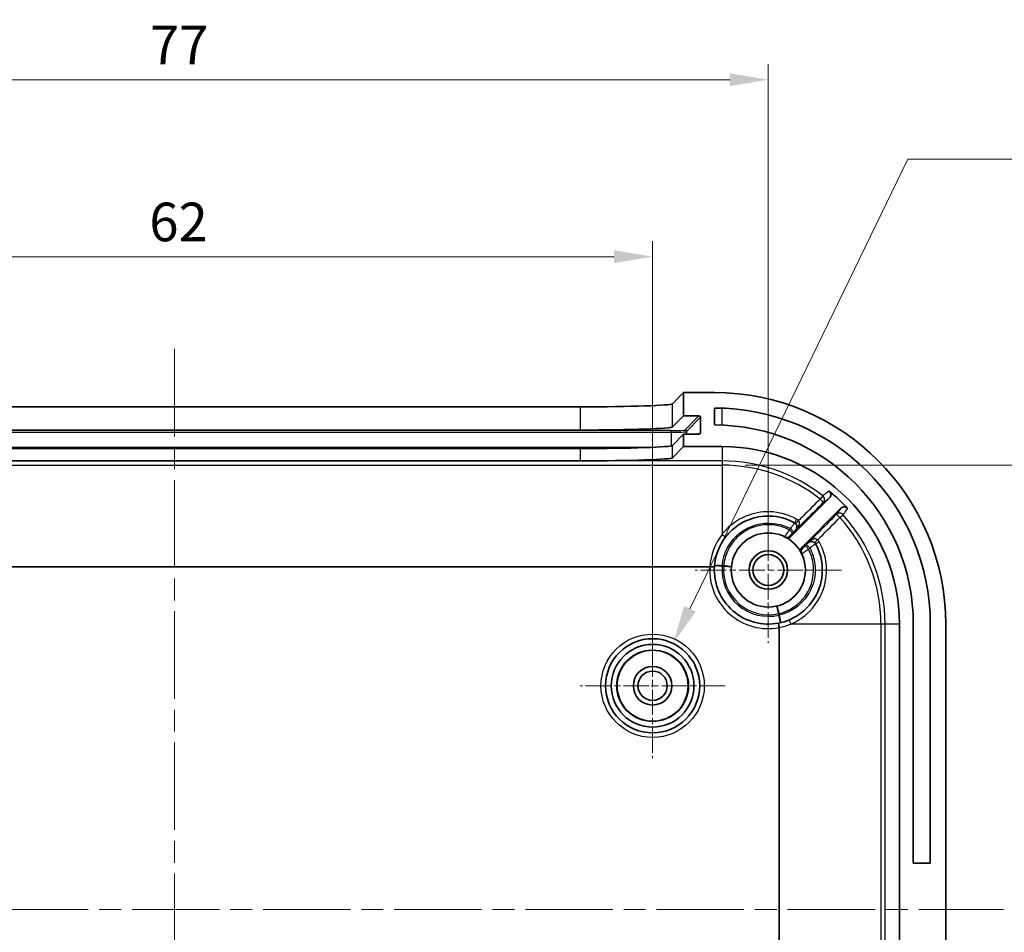
# Model space of a CAD drawing. Units: millimetres. Extents: x 14 to 2596, y 8 to 430.
# Drawn here: x 1469 to 1533, y 272 to 332 of the extents above; entities that cross this region are included whole.
import ezdxf

# ---------------------------------------------------------------- set-up
doc = ezdxf.new("R2010")
doc.units = ezdxf.units.MM
doc.linetypes.add('CHAIN', pattern=[0.3543, 0.2362, -0.0295, 0.0591, -0.0295])
doc.layers.get('Defpoints').update_dxf_attribs({"lineweight": 25})
doc.layers.add('Center Mark (ISO)', color=7, linetype='Continuous', lineweight=18, true_color=0x80ffff)
doc.layers.add('Centerline (ISO)', color=7, linetype='Continuous', lineweight=18, true_color=0x80ffff)
for name, color, linetype, lineweight in [('Dimension (ISO)', 7, 'Continuous', 18), ('Visible (ISO)', 7, 'Continuous', 35), ('Visible Narrow (ISO)', 7, 'Continuous', 25)]:
    doc.layers.add(name, color=color, linetype=linetype, lineweight=lineweight)
doc.styles.add('Note Text (TK)', font='MS PGothic.ttf')
doc.dimstyles.new('Default - Method 1b (TK)', dxfattribs={"dimtxt": 2.5, "dimasz": 2.5, "dimexe": 1, "dimexo": 1.5, "dimgap": 1, "dimtad": 1, "dimtoh": 1, "dimrnd": 1e-08, "dimdsep": 46, "dimtxsty": 'Note Text (TK)', "dimcen": 0.09, "dimdle": 5, "dimclrd": 100, "dimclre": 100, "dimclrt": 7, "dimadec": 1, "dimazin": 1, "dimtfac": 1, "dimtmove": 0, "dimatfit": 3, "dimfxl": 0, "dimtolj": 1, "dimlwd": -1, "dimlwe": -1, "dimarcsym": 0})

# ---------------------------------------------------------------- blocks, each defined once
blk = doc.blocks.new('*D52')
at = {"layer": 'Defpoints', "color": 0, "transparency": 16777216}
for p in [(1510.353, 316.149), (1448.353, 288.342), (1510.353, 288.342)]:
    blk.add_point(p, dxfattribs=at)
at = {"layer": 'Dimension (ISO)', "color": 100, "transparency": 16777216}
for p, q in [((1448.353, 289.842), (1448.353, 317.149)), ((1510.353, 289.842), (1510.353, 317.149)), ((1450.853, 316.149), (1507.853, 316.149))]:
    blk.add_line(p, q, dxfattribs=at)
for points in [[(1450.853, 316.566), (1450.853, 315.732), (1448.353, 316.149)], [(1507.853, 316.566), (1507.853, 315.732), (1510.353, 316.149)]]:
    blk.add_solid(points, dxfattribs=at)
at = {"layer": 'Dimension (ISO)', "color": 7, "transparency": 16777216, "insert": (1477.727, 318.399), "char_height": 2.5, "attachment_point": 4, "style": 'Note Text (TK)'}
blk.add_mtext('\\A1;62', dxfattribs=at)
blk = doc.blocks.new('*D53')
at = {"layer": 'Defpoints', "color": 0, "transparency": 16777216}
for p in [(1517.853, 327.617), (1440.853, 295.842), (1517.853, 295.842)]:
    blk.add_point(p, dxfattribs=at)
at = {"layer": 'Dimension (ISO)', "color": 100, "transparency": 16777216}
for p, q in [((1440.853, 297.342), (1440.853, 328.617)), ((1517.853, 297.342), (1517.853, 328.617)), ((1443.353, 327.617), (1515.353, 327.617))]:
    blk.add_line(p, q, dxfattribs=at)
for points in [[(1443.353, 328.033), (1443.353, 327.2), (1440.853, 327.617)], [(1515.353, 328.033), (1515.353, 327.2), (1517.853, 327.617)]]:
    blk.add_solid(points, dxfattribs=at)
at = {"layer": 'Dimension (ISO)', "color": 7, "transparency": 16777216, "insert": (1477.769, 329.867), "char_height": 2.5, "attachment_point": 4, "style": 'Note Text (TK)'}
blk.add_mtext('\\A1;77', dxfattribs=at)
blk = doc.blocks.new('*D54')
at = {"layer": 'Defpoints', "color": 0, "transparency": 16777216}
for p in [(1511.684, 291.086), (1509.022, 285.597)]:
    blk.add_point(p, dxfattribs=at)
at = {"layer": 'Dimension (ISO)', "color": 100, "transparency": 16777216}
for p, q in [((1526.907, 322.474), (1512.775, 293.335)), ((1578.706, 322.474), (1526.907, 322.474)), ((1510.263, 288.342), (1510.443, 288.342)), ((1510.353, 288.252), (1510.353, 288.432))]:
    blk.add_line(p, q, dxfattribs=at)
blk.add_solid([(1512.4, 293.517), (1513.15, 293.153), (1511.684, 291.086)], dxfattribs=at)
at = {"layer": 'Dimension (ISO)', "color": 7, "transparency": 16777216, "insert": (1542.13, 325.164), "char_height": 2.5, "attachment_point": 4, "style": 'Note Text (TK)'}
blk.add_mtext('\\A1; 4-M2.3用基板取付ボス', dxfattribs=at)
blk = doc.blocks.new('*D64')
at = {"layer": 'Defpoints', "color": 0, "transparency": 16777216}
for p in [(1514.853, 302.638), (1514.853, 245.045), (1547.836, 245.045)]:
    blk.add_point(p, dxfattribs=at)
at = {"layer": 'Dimension (ISO)', "color": 100, "transparency": 16777216}
for p, q in [((1516.353, 302.638), (1548.836, 302.638)), ((1547.836, 300.138), (1547.836, 247.545)), ((1516.353, 245.045), (1548.836, 245.045))]:
    blk.add_line(p, q, dxfattribs=at)
for points in [[(1547.419, 300.138), (1548.253, 300.138), (1547.836, 302.638)], [(1547.419, 247.545), (1548.253, 247.545), (1547.836, 245.045)]]:
    blk.add_solid(points, dxfattribs=at)
at = {"layer": 'Dimension (ISO)', "color": 7, "transparency": 16777216, "insert": (1545.188, 255.141), "char_height": 2.5, "attachment_point": 4, "rotation": 90, "style": 'Note Text (TK)'}
blk.add_mtext('\\A1; 有効寸法 / Max dim. 57', dxfattribs=at)

msp = doc.modelspace()

# ---------------------------------------------------------------- linework, layer by layer
at = {"layer": 'Center Mark (ISO)', "linetype": 'CHAIN', "ltscale": 7.037547}
for p, q in [((1517.8531, 300.5916), (1517.8531, 291.0916)), ((1522.6031, 295.8416), (1513.1031, 295.8416))]:
    msp.add_line(p, q, dxfattribs=at)
at = {"layer": 'Center Mark (ISO)', "linetype": 'CHAIN', "ltscale": 6.963467}
for p, q in [((1510.3531, 293.0416), (1510.3531, 283.6416)), ((1515.0531, 288.3416), (1505.6531, 288.3416))]:
    msp.add_line(p, q, dxfattribs=at)
at = {"layer": 'Centerline (ISO)', "linetype": 'CHAIN', "ltscale": 23.990969}
for p, q in [((1479.3531, 310.1662), (1479.3531, 237.517)), ((1425.6031, 273.8416), (1533.1031, 273.8416))]:
    msp.add_line(p, q, dxfattribs=at)
at = {"layer": 'Visible (ISO)'}
for p, q in [((1511.6499, 306.6186), (1512.3531, 307.3416)), ((1512.3531, 307.3416), (1512.3531, 305.8407)), ((1514.3531, 307.3416), (1512.3531, 307.3416)), ((1453.0528, 306.4162), (1505.6534, 306.4162)), ((1511.6499, 305.1177), (1512.3531, 305.8407)), ((1512.3531, 305.8407), (1513.3519, 305.8407)), ((1513.4518, 305.7407), (1513.4506, 304.7401)), ((1514.3531, 305.2416), (1514.3531, 306.3416)), ((1453.0528, 304.9153), (1505.6534, 304.9153)), ((1512.3531, 304.64), (1511.6499, 303.917)), ((1513.3504, 304.64), (1512.3531, 304.64)), ((1512.3531, 304.64), (1512.3531, 303.8416)), ((1512.3531, 303.8416), (1511.6499, 303.1186)), ((1512.3531, 303.8416), (1514.8531, 303.8416)), ((1505.6534, 303.7146), (1453.0528, 303.7146)), ((1505.6534, 302.9162), (1453.0528, 302.9162)), ((1519.323, 298.0186), (1521.8165, 300.5122)), ((1522.5609, 299.8424), (1520.0301, 297.3115)), ((1444.6474, 296.0484), (1514.0587, 296.0484)), ((1526.3531, 292.3416), (1526.3531, 255.3416)), ((1527.2531, 276.8416), (1527.2531, 292.3416)), ((1528.3531, 292.3416), (1528.3531, 276.8416)), ((1529.3531, 255.3416), (1529.3531, 292.3416)), ((1518.5598, 292.1079), (1518.5598, 255.5753)), ((1527.2531, 276.8416), (1528.3531, 276.8416))]:
    msp.add_line(p, q, dxfattribs=at)
for centre, radius in [((1517.8531, 295.8416), 2.4), ((1517.8531, 295.8416), 1.25), ((1517.8531, 295.8416), 1), ((1510.3531, 288.3416), 3.05), ((1510.3531, 288.3416), 2.68), ((1510.3531, 288.3416), 2.3), ((1510.3531, 288.3416), 1.25), ((1510.3531, 288.3416), 0.95)]:
    msp.add_circle(centre, radius, dxfattribs=at)
for centre, radius, start, end in [((1514.3531, 292.3416), 15, 0, 90), ((1514.3531, 292.3416), 14, 0, 90), ((1514.3531, 292.3416), 12.9, 0, 90), ((1514.8531, 292.3416), 11.5, 0, 90), ((1514.8531, 292.3416), 11.0635, 42.623122, 51.151989), ((1517.8531, 295.8416), 3.5, 142.136354, 176.683087), ((1517.8531, 295.8416), 3.5, 176.683087, 280.919969), ((1517.8531, 295.8416), 3.5, 280.919969, 292.919542)]:
    msp.add_arc(centre, radius, start, end, dxfattribs=at)
for centre, major_axis, ratio, start_param, end_param in [((1505.6534, 306.6258), (-6, 0), 0.0349208, 1.5707963, 3.1076434), ((1513.3517, 305.7407), (0.0698, 0.0718), 0.9988157, 5.4832808, 7.0540771), ((1505.6534, 305.1248), (6, 0), 0.0349208, 4.712389, 6.2492361), ((1513.3506, 304.7401), (-0.0698, -0.0718), 0.9988157, 0.7708918, 2.3416881), ((1505.6534, 303.9241), (-6, 0), 0.0349208, 1.5707963, 3.1076434), ((1505.6534, 303.1258), (6, 0), 0.0349208, 4.712389, 6.2492361)]:
    msp.add_ellipse(centre, major_axis=major_axis, ratio=ratio, start_param=start_param, end_param=end_param, dxfattribs=at)
for points, knots in [([(1521.8165, 300.5122), (1521.8442, 300.5399), (1521.8662, 300.5726), (1521.8963, 300.6448), (1521.9042, 300.6835), (1521.9047, 300.7616), (1521.8973, 300.8004), (1521.8732, 300.8602), (1521.8607, 300.8826), (1521.8303, 300.9236), (1521.8126, 300.942), (1521.7927, 300.958)], [0, 0, 0, 0, 0.01173326, 0.01173326, 0.023460613, 0.023460613, 0.035179721, 0.035179721, 0.042830925, 0.042830925, 0.050482141, 0.050482141, 0.050482141, 0.050482141]), ([(1522.9938, 299.8335), (1522.9674, 299.8623), (1522.9356, 299.8855), (1522.8649, 299.9186), (1522.8266, 299.9281), (1522.7486, 299.9319), (1522.7096, 299.9261), (1522.6518, 299.9056), (1522.6317, 299.8958), (1522.5941, 299.8721), (1522.5767, 299.8581), (1522.5609, 299.8424)], [0, 0, 0, 0, 0.011712676, 0.011712676, 0.023426407, 0.023426407, 0.035146469, 0.035146469, 0.041821971, 0.041821971, 0.048498086, 0.048498086, 0.048498086, 0.048498086]), ([(1515.0899, 297.9899), (1515.2331, 298.174), (1515.3947, 298.3438), (1515.8549, 298.7393), (1516.1774, 298.9371), (1516.9722, 299.2636), (1517.4605, 299.3534), (1518.507, 299.3254), (1519.0636, 299.1732), (1519.5539, 298.9006)], [0, 0, 0, 0, 0.0761517, 0.0761517, 0.19799442, 0.19799442, 0.35638996, 0.35638996, 0.53913422, 0.53913422, 0.53913422, 0.53913422]), ([(1518.9711, 297.9653), (1519.0057, 297.9471), (1519.0434, 297.9359), (1519.1212, 297.9284), (1519.1605, 297.9323), (1519.2214, 297.9508), (1519.2439, 297.9608), (1519.2861, 297.9861), (1519.3056, 298.0013), (1519.323, 298.0186)], [0, 0, 0, 0, 0.011719688, 0.011719688, 0.023439284, 0.023439284, 0.030815654, 0.030815654, 0.038192008, 0.038192008, 0.038192008, 0.038192008]), ([(1520.912, 297.5425), (1521.0817, 297.2374), (1521.2053, 296.9067), (1521.3929, 296.019), (1521.375, 295.4452), (1521.0471, 294.261), (1520.6776, 293.6688), (1519.8919, 292.9715), (1519.5661, 292.7659), (1519.2161, 292.618)], [-1.0295518, -1.0295518, -1.0295518, -1.0295518, -0.9158353, -0.9158353, -0.7338889, -0.7338889, -0.51505423, -0.51505423, -0.39087762, -0.39087762, -0.39087762, -0.39087762]), ([(1520.0301, 297.3115), (1520.0025, 297.2839), (1519.9805, 297.2512), (1519.9504, 297.1791), (1519.9425, 297.1404), (1519.9421, 297.0768), (1519.9449, 297.0523), (1519.9566, 297.0045), (1519.9653, 296.9814), (1519.9768, 296.9597)], [0, 0, 0, 0, 0.011719225, 0.011719225, 0.023438616, 0.023438616, 0.030815302, 0.030815302, 0.038191989, 0.038191989, 0.038191989, 0.038191989]), ([(1514.0602, 296.0484), (1514.0992, 296.0461), (1514.1377, 296.0442), (1514.2098, 296.0413), (1514.2426, 296.0404), (1514.2979, 296.0396), (1514.32, 296.0397), (1514.3505, 296.0411), (1514.3585, 296.0424), (1514.3589, 296.0441), (1514.3589, 296.0441), (1514.3589, 296.0441)], [-0.04692374, -0.04692374, -0.04692374, -0.04692374, -0.035214392, -0.035214392, -0.023500034, -0.023500034, -0.011773245, -0.011773245, 0, 0, 0.000218305, 0.000218305, 0.000218305, 0.000218305]), ([(1518.5594, 292.1129), (1518.552, 292.1512), (1518.5451, 292.1891), (1518.5382, 292.2283), (1518.5376, 292.2321), (1518.5364, 292.2391), (1518.5358, 292.2422), (1518.5295, 292.2794), (1518.5248, 292.3097), (1518.5185, 292.3546), (1518.5165, 292.3708), (1518.5143, 292.3968), (1518.5145, 292.4044), (1518.516, 292.405), (1518.5161, 292.405), (1518.5161, 292.405)], [0, 0, 0, 0, 0.011709231, 0.011709231, 0.012987121, 0.012987121, 0.014054697, 0.014054697, 0.025771104, 0.025771104, 0.035196179, 0.035196179, 0.046557613, 0.046557613, 0.046774303, 0.046774303, 0.046774303, 0.046774303])]:
    msp.add_open_spline(points, degree=3, knots=knots, dxfattribs=at)
for points in [[(1514.0602, 296.0484), (1514.0597, 296.0484), (1514.0592, 296.0484), (1514.0587, 296.0484)], [(1518.5594, 292.1129), (1518.5597, 292.1112), (1518.5598, 292.1095), (1518.5598, 292.1079)]]:
    msp.add_open_spline(points, degree=3, dxfattribs=at)
at = {"layer": 'Visible Narrow (ISO)'}
for p, q in [((1505.6534, 306.4162), (1505.6534, 304.9153)), ((1511.6499, 305.1177), (1511.6499, 306.6186)), ((1513.3519, 305.8407), (1512.4458, 304.9091)), ((1512.5458, 304.809), (1513.4518, 305.7407)), ((1514.8531, 305.2319), (1514.8531, 306.3327)), ((1511.5463, 304.8788), (1447.1598, 304.8788)), ((1447.1598, 304.7753), (1511.5463, 304.7753)), ((1511.5463, 304.7753), (1511.5463, 304.8788)), ((1511.5463, 304.7753), (1511.5463, 303.8847)), ((1512.5458, 304.809), (1512.5458, 304.64)), ((1513.4506, 304.7401), (1513.3533, 304.64)), ((1511.6499, 303.1186), (1511.6499, 303.917)), ((1514.8531, 303.8416), (1514.8531, 302.9115)), ((1509.8955, 303.7759), (1448.8106, 303.7759)), ((1505.6534, 303.7146), (1505.6534, 302.9162)), ((1514.8531, 302.9115), (1443.8531, 302.9115)), ((1443.8531, 302.6378), (1514.8531, 302.6378)), ((1514.8531, 302.9115), (1514.8531, 302.6378)), ((1514.8531, 302.6378), (1514.8531, 298.1479)), ((1521.3802, 300.6554), (1521.2112, 300.4402)), ((1522.4932, 299.2439), (1522.6962, 299.4273)), ((1514.8618, 296.0702), (1514.3632, 296.1083)), ((1514.8618, 296.0702), (1514.8619, 296.1138)), ((1514.9632, 296.1122), (1514.962, 296.0686)), ((1515.4604, 296.0295), (1514.962, 296.0686)), ((1518.5196, 293.0193), (1518.4047, 293.5059)), ((1518.5196, 293.0193), (1518.5624, 293.0272)), ((1518.5795, 292.9273), (1518.5365, 292.9205)), ((1518.6504, 292.4337), (1518.5365, 292.9205)), ((1525.1493, 292.3416), (1519.3068, 292.3416)), ((1525.1493, 292.3416), (1525.1493, 255.3416)), ((1525.423, 292.3416), (1525.1493, 292.3416)), ((1526.3531, 292.3416), (1525.423, 292.3416)), ((1525.423, 255.3416), (1525.423, 292.3416))]:
    msp.add_line(p, q, dxfattribs=at)
for radius in [3.35, 2.3282]:
    msp.add_circle((1510.3531, 288.3416), radius, dxfattribs=at)
for centre, radius, start, end in [((1514.8531, 292.3416), 10.5699, 51.864607, 90), ((1514.8531, 292.3416), 10.2962, 51.864607, 90), ((1514.8531, 292.3416), 10.5699, 0, 42.095447), ((1514.8531, 292.3416), 10.2962, 0, 42.095447), ((1517.8531, 295.8155), 3.8, 142.136354, 176.486653), ((1517.8531, 295.8416), 3.8, 176.880892, 280.718901), ((1517.8531, 295.8416), 3, 175.63011, 283.167301), ((1514.8531, 292.3416), 3.7286, 88.326366, 89.865985), ((1514.8531, 292.3416), 3.7722, 88.326366, 89.865985), ((1517.8531, 295.8416), 2.9, 175.510437, 283.286974), ((1514.8531, 292.3416), 3.7286, 8.931426, 10.471044), ((1514.8531, 292.3416), 3.7722, 8.931426, 10.471044), ((1517.8269, 295.8416), 3.8, 281.113226, 292.919542)]:
    msp.add_arc(centre, radius, start, end, dxfattribs=at)
for centre, major_axis, ratio, start_param, end_param in [((1511.5463, 304.9102), (0.9, 0), 0.0348995, 4.712389, 6.2492568), ((1511.5463, 304.8102), (1, 0), 0.0348995, 4.712389, 6.2492568), ((1512.4458, 304.8092), (-0.0717, 0.0697), 0.9988157, 3.9124845, 5.4832808), ((1521.1951, 300.4196), (0.1792, -0.2406), 0.999346, 0.1453089, 1.8356562), ((1521.1951, 300.4196), (0.212, -0.2122), 0.0865309, 0.0052557, 1.581253), ((1522.4738, 299.2264), (-0.241, 0.1786), 0.9993663, 4.5142786, 6.1355544), ((1522.4738, 299.2264), (-0.2122, 0.212), 0.0870426, 4.7079328, 6.2779294), ((1519.4069, 298.6391), (0.1457, 0.2623), 0.9999852, 4.4339977, 6.2831853), ((1519.6997, 299.1628), (-0.1458, -0.2622), 0.0096299, 4.7991238, 6.2831853), ((1519.8291, 299.0659), (-0.2105, -0.2137), 0.0122648, 0.0014538, 1.4843939), ((1514.8531, 298.174), (0.2368, -0.1841), 0.0689058, 4.7659094, 6.2831853), ((1519.1971, 298.4309), (0.212, -0.2122), 0.0859638, 0.0052554, 1.5852148), ((1519.2712, 298.5049), (0.212, -0.2122), 0.0859963, 0.0052555, 1.5850183), ((1519.0363, 298.2686), (-0.2121, -0.2121), 0.9999879, 0.3317735, 1.5707963), ((1520.5161, 297.2595), (-0.2122, 0.212), 0.0869392, 4.7062262, 6.2779294), ((1520.6505, 297.3954), (0.2623, 0.1457), 0.9999852, 0, 1.8491991), ((1521.0742, 297.8208), (-0.2122, -0.2121), 0.0055107, 4.7994817, 6.2816929), ((1521.1742, 297.6882), (-0.2622, -0.1458), 0.0169171, 0, 1.4851814), ((1520.28, 297.0248), (-0.2121, -0.2121), 0.9999879, 4.712389, 5.9513956), ((1520.4421, 297.1854), (-0.2122, 0.212), 0.0869331, 4.7061391, 6.2779294), ((1514.8618, 296.0702), (-0.4985, 0.0381), 0.0869195, 4.7188266, 6.2831853), ((1514.962, 296.0686), (0.4985, -0.0391), 0.0870513, 0, 1.5750781), ((1518.5196, 293.0193), (-0.1149, 0.4866), 0.0870513, 4.7081072, 6.2831853), ((1518.5365, 292.9205), (0.1139, -0.4869), 0.0869195, 0, 1.5643587), ((1519.3329, 292.3416), (-0.1168, 0.2763), 0.0803213, 0, 1.536848)]:
    msp.add_ellipse(centre, major_axis=major_axis, ratio=ratio, start_param=start_param, end_param=end_param, dxfattribs=at)
for points, knots in [([(1521.7927, 300.958), (1521.7773, 300.9467), (1521.7619, 300.9354), (1521.7465, 300.9241), (1521.6766, 300.8728), (1521.6066, 300.8215), (1521.4845, 300.7319), (1521.4324, 300.6937), (1521.3802, 300.6554)], [-1.598476, -1.598476, -1.598476, -1.598476, -1.4396531, -1.4396531, -1.4396531, -0.7198266, -0.7198266, -0.184043, -0.184043, -0.184043, -0.184043]), ([(1519.6229, 298.4248), (1519.8511, 298.6528), (1520.0793, 298.8808), (1520.3076, 299.1088), (1520.6741, 299.4751), (1521.0407, 299.8413), (1521.4072, 300.2075)], [0.33830671, 0.33830671, 0.33830671, 0.33830671, 0.43545256, 0.43545256, 0.43545256, 0.59147496, 0.59147496, 0.59147496, 0.59147496]), ([(1521.2112, 300.4402), (1520.8445, 300.0741), (1520.4779, 299.708), (1520.1111, 299.3419), (1520.012, 299.2429), (1519.9128, 299.1439), (1519.8136, 299.0449)], [-0.59147496, -0.59147496, -0.59147496, -0.59147496, -0.43545256, -0.43545256, -0.43545256, -0.39325522, -0.39325522, -0.39325522, -0.39325522]), ([(1521.4072, 300.2075), (1521.459, 300.246), (1521.5107, 300.2846), (1521.632, 300.3749), (1521.7014, 300.4266), (1521.7708, 300.4782), (1521.7861, 300.4895), (1521.8013, 300.5009), (1521.8165, 300.5122)], [0.184043, 0.184043, 0.184043, 0.184043, 0.7198266, 0.7198266, 1.4396531, 1.4396531, 1.4396531, 1.5975855, 1.5975855, 1.5975855, 1.5975855]), ([(1519.6846, 299.1414), (1519.1538, 299.4364), (1518.5511, 299.6007), (1517.4181, 299.6297), (1516.8896, 299.5318), (1516.0292, 299.1766), (1515.6803, 298.9618), (1515.1826, 298.5322), (1515.0078, 298.3478), (1514.8531, 298.1479)], [-0.53913422, -0.53913422, -0.53913422, -0.53913422, -0.35638996, -0.35638996, -0.19799442, -0.19799442, -0.0761517, -0.0761517, 0, 0, 0, 0]), ([(1522.2616, 299.4385), (1521.8379, 299.0143), (1521.4141, 298.5902), (1520.9903, 298.166), (1520.8056, 297.9811), (1520.6209, 297.7963), (1520.4362, 297.6114)], [0.31047067, 0.31047067, 0.31047067, 0.31047067, 0.49102836, 0.49102836, 0.49102836, 0.56972077, 0.56972077, 0.56972077, 0.56972077]), ([(1522.5609, 299.8424), (1522.5498, 299.8273), (1522.5386, 299.8123), (1522.5275, 299.7972), (1522.4767, 299.7287), (1522.4259, 299.6602), (1522.3373, 299.5406), (1522.2995, 299.4895), (1522.2616, 299.4385)], [1.2816982, 1.2816982, 1.2816982, 1.2816982, 1.4397644, 1.4397644, 1.4397644, 2.1596466, 2.1596466, 2.6952134, 2.6952134, 2.6952134, 2.6952134]), ([(1522.6962, 299.4273), (1522.7338, 299.4787), (1522.7714, 299.53), (1522.8595, 299.6502), (1522.91, 299.7191), (1522.9604, 299.7879), (1522.9716, 299.8031), (1522.9827, 299.8183), (1522.9938, 299.8335)], [-2.6952134, -2.6952134, -2.6952134, -2.6952134, -2.1596466, -2.1596466, -1.4397644, -1.4397644, -1.4397644, -1.2808077, -1.2808077, -1.2808077, -1.2808077]), ([(1514.8619, 296.1138), (1514.9258, 296.9408), (1515.3535, 297.7344), (1516.6222, 298.721), (1517.423, 298.948), (1518.5756, 298.8212), (1518.9483, 298.7062), (1519.2864, 298.5261)], [-1.88847603, -1.88847603, -1.88847603, -1.88847603, -1.63871931, -1.63871931, -1.40678757, -1.40678757, -1.29249077, -1.29249077, -1.29249077, -1.29249077]), ([(1519.2123, 298.4521), (1518.759, 298.6874), (1518.2433, 298.801), (1517.2192, 298.7551), (1516.7123, 298.593), (1515.9492, 298.1), (1515.6622, 297.8177), (1515.2743, 297.2385), (1515.1457, 296.9604), (1515.0117, 296.4874), (1514.9781, 296.3005), (1514.9632, 296.1122)], [-2.3979902, -2.3979902, -2.3979902, -2.3979902, -2.24561046, -2.24561046, -2.09177573, -2.09177573, -1.97344132, -1.97344132, -1.88241486, -1.88241486, -1.82552332, -1.82552332, -1.82552332, -1.82552332]), ([(1519.5525, 298.9013), (1519.5529, 298.9011), (1519.5282, 298.8668), (1519.4549, 298.7644), (1519.4151, 298.7087), (1519.3441, 298.6084), (1519.3154, 298.5676), (1519.2864, 298.5261)], [0, 0, 0, 0, 0.01390552, 0.01390552, 0.024018439, 0.024018439, 0.030339013, 0.030339013, 0.030339013, 0.030339013]), ([(1519.5539, 298.9006), (1519.5657, 298.894), (1519.5771, 298.8866), (1519.5987, 298.8704), (1519.609, 298.8616), (1519.6186, 298.8521)], [-0.016216381, -0.016216381, -0.016216381, -0.016216381, -0.008108191, -0.008108191, 0, 0, 0, 0]), ([(1519.6186, 298.8521), (1519.6289, 298.842), (1519.6385, 298.8311), (1519.6612, 298.8012), (1519.6727, 298.7817), (1519.6913, 298.7406), (1519.6982, 298.7189), (1519.7064, 298.6792), (1519.7085, 298.6607), (1519.7095, 298.6135), (1519.7059, 298.5858), (1519.6924, 298.5337), (1519.6824, 298.5093), (1519.6567, 298.4641), (1519.6409, 298.4432), (1519.6229, 298.4248)], [-0.11119067, -0.11119067, -0.11119067, -0.11119067, -0.1025634, -0.1025634, -0.08875976, -0.08875976, -0.07433071, -0.07433071, -0.06158771, -0.06158771, -0.04113552, -0.04113552, -0.02056414, -0.02056414, 0.00046888, 0.00046888, 0.00046888, 0.00046888]), ([(1519.6229, 298.4248), (1519.6577, 298.4598), (1519.6904, 298.4974), (1519.7487, 298.5749), (1519.7746, 298.615), (1519.8184, 298.6971), (1519.8363, 298.7389), (1519.8566, 298.8071), (1519.8622, 298.8332), (1519.8684, 298.8872), (1519.8684, 298.9156), (1519.8601, 298.9669), (1519.8523, 298.9902), (1519.8329, 299.0233), (1519.8239, 299.0348), (1519.8136, 299.0449)], [-0.00046888, -0.00046888, -0.00046888, -0.00046888, 0.02056414, 0.02056414, 0.04113552, 0.04113552, 0.06158771, 0.06158771, 0.07433071, 0.07433071, 0.08875976, 0.08875976, 0.1025634, 0.1025634, 0.11119067, 0.11119067, 0.11119067, 0.11119067]), ([(1519.8136, 299.0449), (1519.7944, 299.0638), (1519.7739, 299.0814), (1519.7308, 299.1137), (1519.7081, 299.1284), (1519.6846, 299.1414)], [0, 0, 0, 0, 0.008108191, 0.008108191, 0.016216381, 0.016216381, 0.016216381, 0.016216381]), ([(1521.0546, 297.8035), (1521.1104, 297.8594), (1521.1662, 297.9153), (1521.222, 297.9712), (1521.6457, 298.3954), (1522.0694, 298.8197), (1522.4932, 299.2439)], [-0.51481355, -0.51481355, -0.51481355, -0.51481355, -0.49102836, -0.49102836, -0.49102836, -0.31047067, -0.31047067, -0.31047067, -0.31047067]), ([(1519.2123, 298.4521), (1519.1785, 298.4033), (1519.1445, 298.3536), (1519.0608, 298.2305), (1519.0135, 298.16), (1518.9497, 298.0646), (1518.9286, 298.033), (1518.9091, 298.0044), (1518.9051, 297.9988), (1518.9048, 297.9989)], [0, 0, 0, 0, 0.0074445, 0.0074445, 0.019248586, 0.019248586, 0.028328651, 0.028328651, 0.034003693, 0.034003693, 0.034003693, 0.034003693]), ([(1519.2864, 298.5261), (1519.2741, 298.5138), (1519.2617, 298.5015), (1519.237, 298.4768), (1519.2246, 298.4645), (1519.2123, 298.4521)], [-0.010514245, -0.010514245, -0.010514245, -0.010514245, -0.005257122, -0.005257122, 0, 0, 0, 0]), ([(1519.2484, 298.0564), (1519.2483, 298.0565), (1519.2502, 298.0586), (1519.2603, 298.0689), (1519.2714, 298.0803), (1519.3051, 298.1144), (1519.3301, 298.1395), (1519.374, 298.1835), (1519.3917, 298.2012), (1519.4092, 298.2187)], [-0.034003693, -0.034003693, -0.034003693, -0.034003693, -0.028328651, -0.028328651, -0.019248586, -0.019248586, -0.0074445, -0.0074445, 0, 0, 0, 0]), ([(1519.4092, 298.2187), (1519.4216, 298.2311), (1519.4339, 298.2434), (1519.4586, 298.2681), (1519.471, 298.2804), (1519.4833, 298.2928)], [0, 0, 0, 0, 0.005257122, 0.005257122, 0.010514245, 0.010514245, 0.010514245, 0.010514245]), ([(1519.4833, 298.2928), (1519.4982, 298.3076), (1519.5128, 298.3222), (1519.5489, 298.3582), (1519.5691, 298.3782), (1519.6062, 298.4148), (1519.6188, 298.4271), (1519.619, 298.427)], [-0.030339013, -0.030339013, -0.030339013, -0.030339013, -0.024018439, -0.024018439, -0.01390552, -0.01390552, 0, 0, 0, 0]), ([(1519.323, 298.0186), (1519.3165, 298.022), (1519.3101, 298.0254), (1519.3036, 298.0288), (1519.2945, 298.0335), (1519.2853, 298.0381), (1519.2669, 298.0474), (1519.2577, 298.0519), (1519.2484, 298.0564)], [0.7198537, 0.7198537, 0.7198537, 0.7198537, 1.1187292, 1.1187292, 1.1187292, 1.6780938, 1.6780938, 2.2374584, 2.2374584, 2.2374584, 2.2374584]), ([(1519.3068, 292.3416), (1519.6868, 292.5014), (1520.0405, 292.7235), (1520.8939, 293.4775), (1521.2956, 294.1184), (1521.653, 295.4004), (1521.6733, 296.0217), (1521.4712, 296.983), (1521.3377, 297.341), (1521.1543, 297.6714)], [0.39087762, 0.39087762, 0.39087762, 0.39087762, 0.51505423, 0.51505423, 0.7338889, 0.7338889, 0.9158353, 0.9158353, 1.0295518, 1.0295518, 1.0295518, 1.0295518]), ([(1520.304, 297.4716), (1520.2917, 297.4593), (1520.2793, 297.4469), (1520.2546, 297.4222), (1520.2423, 297.4099), (1520.2299, 297.3975)], [0, 0, 0, 0, 0.005258614, 0.005258614, 0.010517228, 0.010517228, 0.010517228, 0.010517228]), ([(1520.4384, 297.6075), (1520.4385, 297.6074), (1520.4365, 297.6053), (1520.4262, 297.5947), (1520.4149, 297.5831), (1520.3805, 297.5484), (1520.355, 297.5227), (1520.3198, 297.4875), (1520.3119, 297.4796), (1520.304, 297.4716)], [-0.03039419, -0.03039419, -0.03039419, -0.03039419, -0.02462206, -0.02462206, -0.015386651, -0.015386651, -0.00338062, -0.00338062, 0, 0, 0, 0]), ([(1521.0546, 297.8035), (1521.0127, 297.8455), (1520.9456, 297.8612), (1520.8353, 297.85), (1520.7937, 297.8393), (1520.7527, 297.8239), (1520.704, 297.8055), (1520.6558, 297.7806), (1520.5476, 297.7116), (1520.4891, 297.6641), (1520.4362, 297.6114)], [0, 0, 0, 0, 0.03555567, 0.03555567, 0.05560432, 0.05560432, 0.05560432, 0.07943954, 0.07943954, 0.11120864, 0.11120864, 0.11120864, 0.11120864]), ([(1520.4362, 297.6114), (1520.464, 297.6387), (1520.4973, 297.6608), (1520.5634, 297.6872), (1520.5942, 297.6945), (1520.627, 297.6968), (1520.6546, 297.6986), (1520.6838, 297.6968), (1520.7652, 297.6788), (1520.8201, 297.6507), (1520.862, 297.6088)], [-0.11120864, -0.11120864, -0.11120864, -0.11120864, -0.07943954, -0.07943954, -0.05560432, -0.05560432, -0.05560432, -0.03555567, -0.03555567, 0, 0, 0, 0]), ([(1520.5359, 297.2766), (1520.558, 297.2921), (1520.58, 297.3075), (1520.6782, 297.3764), (1520.7494, 297.4269), (1520.8457, 297.495), (1520.8775, 297.5175), (1520.9067, 297.5376), (1520.9126, 297.5414), (1520.9128, 297.5411)], [0, 0, 0, 0, 0.00338062, 0.00338062, 0.015386651, 0.015386651, 0.02462206, 0.02462206, 0.03039419, 0.03039419, 0.03039419, 0.03039419]), ([(1520.862, 297.6088), (1520.8718, 297.5989), (1520.881, 297.5884), (1520.8977, 297.5663), (1520.9053, 297.5546), (1520.912, 297.5425)], [-0.016659863, -0.016659863, -0.016659863, -0.016659863, -0.008329932, -0.008329932, 0, 0, 0, 0]), ([(1521.1543, 297.6714), (1521.1408, 297.6956), (1521.1257, 297.7188), (1521.0924, 297.763), (1521.0742, 297.784), (1521.0546, 297.8035)], [0, 0, 0, 0, 0.008329932, 0.008329932, 0.016659863, 0.016659863, 0.016659863, 0.016659863]), ([(1518.5624, 293.0272), (1519.2401, 293.1876), (1519.8548, 293.6039), (1520.7046, 294.8084), (1520.8838, 295.627), (1520.6883, 296.6738), (1520.594, 296.9479), (1520.4618, 297.2025)], [-1.82552332, -1.82552332, -1.82552332, -1.82552332, -1.61580877, -1.61580877, -1.38336054, -1.38336054, -1.29776454, -1.29776454, -1.29776454, -1.29776454]), ([(1520.5359, 297.2766), (1520.7106, 296.9485), (1520.824, 296.5879), (1520.9335, 295.6852), (1520.8523, 295.1349), (1520.4712, 294.2656), (1520.2271, 293.9228), (1519.6926, 293.4283), (1519.4262, 293.2506), (1518.9593, 293.0367), (1518.7716, 292.9724), (1518.5795, 292.9273)], [-2.43822173, -2.43822173, -2.43822173, -2.43822173, -2.32727736, -2.32727736, -2.16658955, -2.16658955, -2.04298354, -2.04298354, -1.947902, -1.947902, -1.88847603, -1.88847603, -1.88847603, -1.88847603]), ([(1520.0104, 296.8933), (1520.0102, 296.8937), (1520.0132, 296.8962), (1520.0382, 296.9145), (1520.0881, 296.9482), (1520.2085, 297.0295), (1520.2712, 297.072), (1520.3779, 297.1448), (1520.4202, 297.1738), (1520.4618, 297.2025)], [0, 0, 0, 0, 0.004240622, 0.004240622, 0.017443317, 0.017443317, 0.027599237, 0.027599237, 0.033946686, 0.033946686, 0.033946686, 0.033946686]), ([(1520.0679, 297.2369), (1520.0585, 297.2562), (1520.0489, 297.2753), (1520.0361, 297.3), (1520.0331, 297.3058), (1520.0301, 297.3115)], [0, 0, 0, 0, 1.1616275, 1.1616275, 1.5183937, 1.5183937, 1.5183937, 1.5183937]), ([(1520.2299, 297.3975), (1520.215, 297.3826), (1520.1999, 297.3675), (1520.1618, 297.3294), (1520.1394, 297.3071), (1520.0963, 297.2644), (1520.0784, 297.2468), (1520.0691, 297.2379), (1520.0679, 297.2369), (1520.0679, 297.2369)], [-0.033946686, -0.033946686, -0.033946686, -0.033946686, -0.027599237, -0.027599237, -0.017443317, -0.017443317, -0.004240622, -0.004240622, 0, 0, 0, 0]), ([(1520.4618, 297.2025), (1520.4742, 297.2149), (1520.4865, 297.2272), (1520.5112, 297.2519), (1520.5235, 297.2643), (1520.5359, 297.2766)], [-0.010517228, -0.010517228, -0.010517228, -0.010517228, -0.005258614, -0.005258614, 0, 0, 0, 0])]:
    msp.add_open_spline(points, degree=3, knots=knots, dxfattribs=at)
for points in [[(1519.619, 298.427), (1519.6203, 298.4262), (1519.6216, 298.4255), (1519.6229, 298.4248)], [(1520.4362, 297.6114), (1520.437, 297.6101), (1520.4377, 297.6088), (1520.4384, 297.6075)]]:
    msp.add_open_spline(points, degree=3, dxfattribs=at)

# ---------------------------------------------------------------- dimensions: what is measured, and where the dimension line sits
at = {"layer": 'Dimension (ISO)', "color": 100, "true_color": 0x00ff3f}
for base, p1, p2, picture, middle in [((1517.8531, 327.6166), (1440.8531, 295.8416), (1517.8531, 295.8416), '*D53', (1479.3531, 327.6166)), ((1510.3531, 316.1491), (1448.3531, 288.3416), (1510.3531, 288.3416), '*D52', (1479.3531, 316.1491))]:
    dim = msp.add_linear_dim(base=base, p1=p1, p2=p2, angle=180, dimstyle='Default - Method 1b (TK)', override={"dimtoh": 0, "dimdec": 2, "dimtp": 0, "dimtm": 0, "dimtdec": 2, "dimtofl": 0, "dimatfit": 1}, dxfattribs=at)
    dim.commit()
    dim.dimension.update_dxf_attribs({"geometry": picture, "text_midpoint": middle, "dimtype": 160})
dim = msp.add_diameter_dim_2p(p1=(1509.0221, 285.5974), p2=(1511.684, 291.0859), text=' 4-M2.3用基板取付ボス', dimstyle='Default - Method 1b (TK)', override={"dimtih": 1, "dimdec": 2, "dimlfac": 1, "dimtp": 0, "dimtm": 0, "dimtdec": 2, "dimtofl": 0}, dxfattribs=at)
dim.commit()
dim.dimension.update_dxf_attribs({"geometry": '*D54', "text_midpoint": (1560.4181, 322.474), "dimtype": 163})
dim = msp.add_linear_dim(base=(1547.8361, 245.0454), p1=(1514.8531, 302.6378), p2=(1514.8531, 245.0454), angle=270, text=' 有効寸法 / Max dim. 57', dimstyle='Default - Method 1b (TK)', override={"dimtoh": 0, "dimdec": 2, "dimtp": 0, "dimtm": 0, "dimtdec": 2, "dimtofl": 0, "dimatfit": 1}, dxfattribs=at)
dim.commit()
dim.dimension.update_dxf_attribs({"geometry": '*D64', "text_midpoint": (1547.8361, 273.8416), "dimtype": 160})

doc.saveas('drawing.dxf')
